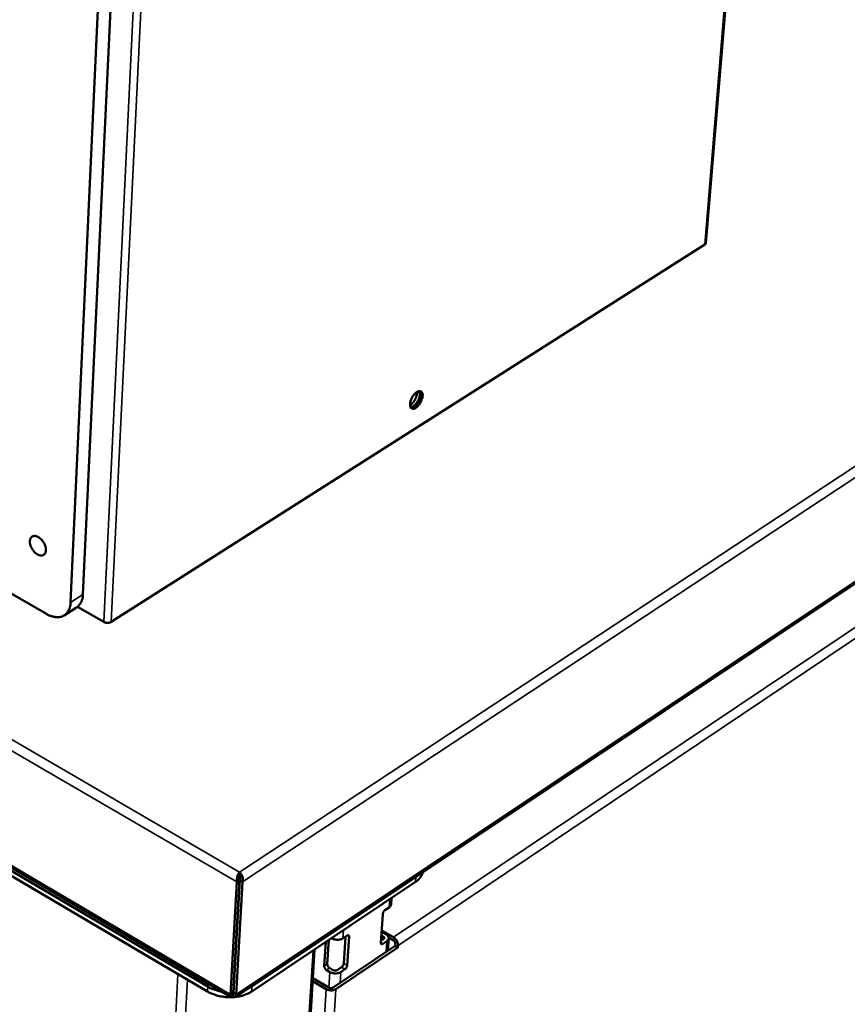
# Model space of a CAD drawing. Units: millimetres. Extents: x 65 to 53553, y -4385 to 4100.
# Drawn here: x 5329 to 5584, y 3235 to 3539 of the extents above; entities that cross this region are included whole.
import ezdxf

# ---------------------------------------------------------------- set-up
doc = ezdxf.new("R2010")
doc.units = ezdxf.units.MM
doc.header["$LTSCALE"] = 20
doc.layers.add('Visible (ISO)', color=7, linetype='Continuous', lineweight=50)
doc.layers.add('Visible Narrow (ISO)', color=7, linetype='Continuous', lineweight=35)

msp = doc.modelspace()

# ---------------------------------------------------------------- linework, layer by layer
at = {"layer": 'Visible (ISO)'}
for p, q in [((4538.149, 3741.901), (5393.743, 3237.52)), ((5560.254, 3708.732), (5540.671, 3470.428)), ((5348.21, 3361.808), (5358.836, 3588.566)), ((5344.381, 3359.387), (5354.85, 3586.248)), ((5395.422, 3237.553), (5795.414, 3504.836)), ((5400.413, 3240.678), (5786.468, 3498.667)), ((5540.316, 3469.924), (5356.923, 3353.36)), ((5147.884, 3463.947), (5336.966, 3355.812)), ((5346.245, 3357.804), (5342.42, 3355.383)), ((5354.639, 3353.361), (5346.515, 3357.994)), ((5386.731, 3240.68), (5303.956, 3289.493)), ((5303.956, 3289.493), (5386.731, 3240.68)), ((5303.898, 3287.991), (5386.647, 3239.167)), ((5396.554, 3273.526), (5394.564, 3238.705)), ((5396.652, 3273.526), (5394.661, 3238.705)), ((5396.554, 3273.526), (5395.778, 3273.014)), ((5396.562, 3275.119), (5396.615, 3276.042)), ((5396.652, 3273.526), (5397.533, 3273.014)), ((5451.024, 3274.5), (5400.413, 3240.678)), ((5395.778, 3273.014), (5393.793, 3238.19)), ((5395.536, 3238.19), (5397.533, 3273.014)), ((5400.324, 3239.164), (5450.922, 3272.994)), ((5443.374, 3266.001), (5443.509, 3268.038)), ((5441.5, 3264.262), (5442.8, 3265.132)), ((5395.965, 3261.508), (5395.863, 3261.441)), ((5440.244, 3254.205), (5440.831, 3263.104)), ((5395.9, 3260.38), (5395.799, 3260.313)), ((5424.999, 3255.662), (5425.157, 3255.57)), ((5428.51, 3255.569), (5429.818, 3256.445)), ((5428.75, 3247.835), (5429.275, 3256.082)), ((5430.394, 3256.118), (5429.824, 3247.209)), ((5440.288, 3254.871), (5441.039, 3255.374)), ((5440.941, 3256.204), (5440.397, 3256.52)), ((5440.796, 3257.448), (5440.476, 3257.717)), ((5440.495, 3258.015), (5444.102, 3255.924)), ((5440.796, 3257.448), (5441.868, 3256.826)), ((5442.43, 3251.786), (5442.685, 3255.622)), ((5444.043, 3255.036), (5442.675, 3255.83)), ((5422.76, 3246.96), (5423.231, 3254.48)), ((5424.166, 3255.105), (5423.694, 3247.586)), ((5425.458, 3240.377), (5444.67, 3253.291)), ((5445.528, 3252.793), (5426.317, 3239.874)), ((5442.112, 3254.752), (5440.814, 3253.88)), ((5444.67, 3253.291), (5444.709, 3253.882)), ((5444.67, 3253.291), (5445.528, 3252.793)), ((5445.568, 3253.384), (5445.528, 3252.793)), ((5410.41, 3101.166), (5419.762, 3252.16)), ((5424.363, 3246.427), (5425.436, 3245.8)), ((5426.774, 3245.8), (5428.081, 3246.677)), ((5419.21, 3243.251), (5424.12, 3240.377)), ((5424.502, 3245.174), (5423.429, 3245.801)), ((5429.155, 3246.05), (5427.848, 3245.173)), ((5423.373, 3239.874), (5419.154, 3242.345)), ((5393.793, 3238.19), (5394.564, 3238.705)), ((5394.365, 3238.521), (5394.331, 3237.926)), ((5394.457, 3238.61), (5394.525, 3237.926)), ((5394.577, 3238.835), (5394.525, 3237.926)), ((5394.577, 3238.835), (5394.574, 3238.87)), ((5394.661, 3238.705), (5395.536, 3238.19))]:
    msp.add_line(p, q, dxfattribs=at)
at = {"layer": 'Visible (ISO)', "flags": 128}
for points in [[(5540.671, 3470.428, -0.0536104), (5540.634, 3470.287, -0.0536104), (5540.568, 3470.156, -0.0631968), (5540.457, 3470.024, -0.0631968), (5540.316, 3469.924)], [(5453.142, 3423.171, -0.023797), (5453.06, 3422.591, -0.0419868), (5452.97, 3422.271, -0.0082288), (5452.698, 3421.576, -0.0227357), (5452.584, 3421.331, -0.021909), (5452.332, 3420.895, -0.0210416), (5452.031, 3420.465, -0.0267263), (5451.743, 3420.127, -0.0233066), (5451.377, 3419.776, -0.0383119), (5451.076, 3419.551, -0.0335676), (5450.701, 3419.347, -0.0611087), (5450.395, 3419.249, -0.0628747), (5450.084, 3419.23, -0.0866113), (5449.821, 3419.294, -0.0882318), (5449.601, 3419.44, -0.0730318), (5449.423, 3419.668, -0.0690325), (5449.31, 3419.951, -0.0393284), (5449.246, 3420.342, -0.0432656), (5449.246, 3420.703, -0.0249508), (5449.315, 3421.191, -0.0290337), (5449.418, 3421.603, -0.0212435), (5449.597, 3422.098, -0.0227652), (5449.804, 3422.544, -0.0219372), (5450.057, 3422.981, -0.021069), (5450.359, 3423.412, -0.0267659), (5450.647, 3423.749, -0.0233469), (5451.014, 3424.101, -0.038382), (5451.314, 3424.326, -0.0336644), (5451.69, 3424.53, -0.0612206), (5451.996, 3424.627, -0.0630664), (5452.307, 3424.645, -0.0866449), (5452.569, 3424.581, -0.0882716), (5452.79, 3424.434, -0.0728521), (5452.906, 3424.285, -0.0341829), (5453.08, 3423.922, -0.0739618), (5453.158, 3423.588, -0.0608262), (5453.142, 3423.171)], [(5449.245, 3420.357, 0.0256217), (5449.704, 3420.682, 0.0455988), (5449.934, 3420.899, 0.009459), (5450.404, 3421.452, 0.0244292), (5450.571, 3421.678, 0.0212991), (5450.844, 3422.129, 0.021285), (5451.078, 3422.601, 0.0244927), (5451.179, 3422.863, 0.0095065), (5451.393, 3423.555, 0.045732), (5451.453, 3423.865, 0.025691), (5451.479, 3424.426)], [(5452.173, 3424.648, -0.0356245), (5452.303, 3424.218, -0.0632127), (5452.328, 3423.966, -0.0171674), (5452.291, 3423.389, -0.033265), (5452.242, 3423.094, -0.0220161), (5452.098, 3422.583, -0.0245118), (5451.927, 3422.139, -0.0212946), (5451.693, 3421.666, -0.0213089), (5451.419, 3421.215, -0.0244481), (5451.136, 3420.831, -0.0219839), (5450.782, 3420.435, -0.0331157), (5450.56, 3420.236, -0.0170232), (5450.091, 3419.893, -0.0629291), (5449.865, 3419.778, -0.0354514), (5449.432, 3419.656)], [(5449.537, 3419.506, 0.0432417), (5449.924, 3419.527, 0.0750005), (5450.139, 3419.59, 0.0236995), (5450.569, 3419.818, 0.0397963), (5450.807, 3419.984, 0.0237421), (5451.174, 3420.32, 0.0273998), (5451.462, 3420.642, 0.0209296), (5451.77, 3421.062, 0.0220739), (5452.026, 3421.484, 0.0221096), (5452.245, 3421.927, 0.0209367), (5452.434, 3422.412, 0.027497), (5452.551, 3422.827, 0.023809), (5452.636, 3423.316, 0.0400053), (5452.649, 3423.606, 0.0239171), (5452.609, 3424.089, 0.0753614), (5452.547, 3424.304, 0.0434881), (5452.356, 3424.64)], [(5331.807, 3378.293, -0.0586943), (5331.852, 3378.754, -0.0762833), (5331.979, 3379.087, -0.0327342), (5332.235, 3379.474, -0.0644356), (5332.401, 3379.643, -0.0686193), (5332.694, 3379.814, -0.0680287), (5333.026, 3379.9, -0.0523108), (5333.414, 3379.906, -0.0534342), (5333.788, 3379.831, -0.0351039), (5334.228, 3379.659, -0.0385006), (5334.603, 3379.444, -0.0269046), (5335.03, 3379.118, -0.0294275), (5335.384, 3378.779, -0.0244287), (5335.741, 3378.353, -0.0251902), (5336.045, 3377.908, -0.0255645), (5336.3, 3377.44, -0.0245426), (5336.515, 3376.928, -0.0304), (5336.652, 3376.465, -0.0276482), (5336.743, 3375.943, -0.0403126), (5336.758, 3375.519, -0.0370117), (5336.704, 3375.061, -0.0559051), (5336.592, 3374.705, -0.0552917), (5336.402, 3374.378, -0.0690366), (5336.164, 3374.135, -0.0694077), (5335.87, 3373.967, -0.0620486), (5335.525, 3373.876, -0.0617029), (5335.167, 3373.872, -0.0424918), (5334.744, 3373.957, -0.0452356), (5334.368, 3374.105, -0.0299723), (5333.926, 3374.36, -0.0331946), (5333.559, 3374.639, -0.0251066), (5333.163, 3375.021, -0.0267683), (5332.83, 3375.416, -0.0245417), (5332.521, 3375.869, -0.0244135), (5332.257, 3376.353, -0.0274137), (5332.139, 3376.634, -0.0111168), (5331.903, 3377.348, -0.0489527), (5331.834, 3377.692, -0.0284353), (5331.807, 3378.293)], [(5346.245, 3357.804, 0.0338547), (5346.765, 3358.194, 0.0555438), (5347.035, 3358.484, 0.0139271), (5347.48, 3359.119, 0.0337569), (5347.638, 3359.398, 0.0270353), (5347.753, 3359.676, 0.0091498), (5348.033, 3360.518, 0.0418785), (5348.144, 3361.014, 0.0266825), (5348.21, 3361.808)], [(5344.381, 3359.387, -0.0300038), (5344.309, 3358.527, -0.0458992), (5344.177, 3357.977, -0.0112315), (5343.853, 3357.092, -0.0306284), (5343.708, 3356.778, -0.038345), (5343.392, 3356.287, -0.0371972), (5342.993, 3355.835, -0.0411181), (5342.554, 3355.471, -0.0410058), (5342.061, 3355.184, -0.0385991), (5341.51, 3354.971, -0.0395278), (5340.946, 3354.85, -0.0323842), (5340.303, 3354.806, -0.0341865), (5339.693, 3354.846, -0.0259922), (5339.351, 3354.91, -0.0087234), (5338.349, 3355.17, -0.0405479), (5337.79, 3355.376, -0.0258353), (5336.966, 3355.812)], [(5356.923, 3353.36, -0.0322952), (5356.614, 3353.208, -0.0543954), (5356.418, 3353.15, -0.0143229), (5356.003, 3353.088, -0.0307005), (5355.807, 3353.076, -0.0288227), (5355.614, 3353.088, -0.0127253), (5355.182, 3353.15, -0.0503122), (5354.97, 3353.209, -0.0302832), (5354.639, 3353.361)], [(5450.922, 3272.994, 0.0302978), (5451.591, 3273.481, 0.0464512), (5451.974, 3273.861, 0.0113928), (5452.394, 3274.388, 0.0135309), (5452.724, 3274.848, 0.0552512), (5452.926, 3275.23, 0.0330799), (5453.146, 3275.918)], [(5442.8, 3265.132, 0.0620731), (5443.03, 3265.306, 0.0620731), (5443.21, 3265.531, 0.053866), (5443.318, 3265.758, 0.053866), (5443.374, 3266.001)], [(5441.5, 3264.262, 0.0328006), (5441.291, 3264.085, 0.0532255), (5441.183, 3263.955, 0.0160438), (5441.054, 3263.747, 0.0160588), (5440.938, 3263.531, 0.0532761), (5440.88, 3263.373, 0.0328156), (5440.831, 3263.104)], [(5425.157, 3255.57, 0.031007), (5425.645, 3255.34, 0.0510046), (5425.962, 3255.25, 0.0132148), (5426.596, 3255.155, 0.0295746), (5426.882, 3255.137, 0.032047), (5427.174, 3255.155, 0.0153582), (5427.776, 3255.25, 0.0563385), (5428.064, 3255.338, 0.0336697), (5428.51, 3255.569)], [(5430.394, 3256.118, 0.1253507), (5430.405, 3256.294, 0.1408416), (5430.334, 3256.434, 0.0770732), (5430.238, 3256.51, 0.0763772), (5430.123, 3256.554, 0.1394984), (5429.965, 3256.544, 0.1245635), (5429.818, 3256.445)], [(5441.039, 3255.374, 0.1054929), (5441.187, 3255.494, 0.1287417), (5441.252, 3255.637, 0.071574), (5441.256, 3255.781, 0.0622454), (5441.216, 3255.941, 0.1109254), (5441.116, 3256.092, 0.096391), (5440.941, 3256.204)], [(5441.868, 3256.826, -0.0631151), (5442.216, 3256.602, -0.0784573), (5442.435, 3256.35, -0.036757), (5442.625, 3255.99, -0.0719229), (5442.681, 3255.789, -0.0812559), (5442.673, 3255.579, -0.0463999), (5442.567, 3255.228, -0.0948574), (5442.406, 3254.978, -0.0756601), (5442.112, 3254.752)], [(5444.102, 3255.924, -0.0307346), (5444.49, 3255.652, -0.0505879), (5444.696, 3255.45, -0.0130165), (5445.045, 3255.01, -0.0292999), (5445.184, 3254.802, -0.0319764), (5445.298, 3254.573, -0.0153313), (5445.489, 3254.076, -0.0563716), (5445.548, 3253.821, -0.0336154), (5445.568, 3253.384)], [(5440.244, 3254.205, 0.1257747), (5440.232, 3254.03, 0.1411465), (5440.303, 3253.89, 0.0771457), (5440.397, 3253.815, 0.0766056), (5440.511, 3253.771, 0.14002), (5440.668, 3253.782, 0.1250991), (5440.814, 3253.88)], [(5444.709, 3253.882, 0.0419364), (5444.687, 3254.146, 0.065698), (5444.638, 3254.308, 0.023798), (5444.531, 3254.516, 0.0219658), (5444.394, 3254.73, 0.060537), (5444.269, 3254.869, 0.0402875), (5444.043, 3255.036)], [(5422.76, 3246.96, 0.0415979), (5422.783, 3246.695, 0.0652906), (5422.833, 3246.533, 0.0235004), (5422.941, 3246.324, 0.0217073), (5423.078, 3246.109, 0.0602085), (5423.203, 3245.969, 0.0399788), (5423.429, 3245.801)], [(5424.363, 3246.427, -0.0399946), (5424.137, 3246.596, -0.0602265), (5424.012, 3246.735, -0.0217204), (5423.875, 3246.95, -0.023514), (5423.767, 3247.159, -0.0653087), (5423.717, 3247.321, -0.041614), (5423.694, 3247.586)], [(5428.75, 3247.835, -0.0328929), (5428.701, 3247.567, -0.053454), (5428.643, 3247.409, -0.0161238), (5428.527, 3247.194, -0.0160305), (5428.398, 3246.985, -0.0531396), (5428.289, 3246.855, -0.0327997), (5428.081, 3246.677)], [(5429.155, 3246.05, 0.0327818), (5429.363, 3246.228, 0.0531175), (5429.472, 3246.358, 0.0160164), (5429.601, 3246.567, 0.0161097), (5429.717, 3246.782, 0.0534318), (5429.775, 3246.94, 0.032875), (5429.824, 3247.209)], [(5427.848, 3245.173, -0.0337802), (5427.404, 3244.942, -0.0564708), (5427.116, 3244.853, -0.015439), (5426.515, 3244.758, -0.0321587), (5426.224, 3244.741, -0.0296851), (5425.938, 3244.758, -0.0132906), (5425.305, 3244.853, -0.0511388), (5424.99, 3244.943, -0.0311147), (5424.502, 3245.174)], [(5425.436, 3245.8, 0.0407226), (5425.694, 3245.687, 0.0611474), (5425.877, 3245.647, 0.0223381), (5426.131, 3245.636, 0.0240401), (5426.367, 3245.647, 0.0659103), (5426.534, 3245.686, 0.0422496), (5426.774, 3245.8)], [(5390.968, 3239.156, -0.0141622), (5389.988, 3239.361, -0.0249203), (5389.441, 3239.52, -0.0029082), (5388.695, 3239.784, -0.0031751), (5388.015, 3240.033, -0.0272021), (5387.551, 3240.236, -0.014792), (5386.731, 3240.68)], [(5386.731, 3240.68, 0.014792), (5387.551, 3240.236, 0.0272021), (5388.015, 3240.033, 0.0031751), (5388.695, 3239.784, 0.0029082), (5389.441, 3239.52, 0.0249203), (5389.988, 3239.361, 0.0141622), (5390.968, 3239.156)], [(5400.413, 3240.678, -0.0117296), (5400.053, 3240.452, -0.0117296), (5399.684, 3240.244, -0.0123027), (5399.287, 3240.044, -0.0123027), (5398.88, 3239.864)], [(5398.88, 3239.864, 0.0123027), (5399.287, 3240.044, 0.0123027), (5399.684, 3240.244, 0.0117296), (5400.053, 3240.452, 0.0117296), (5400.413, 3240.678)], [(5424.12, 3240.377, 0.0408014), (5424.378, 3240.263, 0.0612407), (5424.561, 3240.223, 0.022404), (5424.815, 3240.212, 0.0241032), (5425.051, 3240.223, 0.0659892), (5425.218, 3240.262, 0.0423249), (5425.458, 3240.377)], [(5386.647, 3239.167, 0.0171834), (5387.623, 3238.647, 0.0311659), (5388.186, 3238.414, 0.0042357), (5389.565, 3237.954, 0.0169599), (5389.914, 3237.853, 0.0152858), (5390.845, 3237.65, 0.0156501), (5391.764, 3237.508, 0.015128), (5392.711, 3237.421, 0.0151198), (5393.663, 3237.391, 0.0156871), (5394.592, 3237.42, 0.0153057), (5395.539, 3237.508, 0.0170304), (5396.414, 3237.646, 0.0162422), (5397.32, 3237.852, 0.0193166), (5397.678, 3237.961, 0.0054165), (5398.936, 3238.411, 0.0354344), (5399.449, 3238.644, 0.0196106), (5400.324, 3239.164)], [(5426.317, 3239.874, -0.0338314), (5425.926, 3239.67, -0.0565279), (5425.673, 3239.592, -0.0154755), (5425.145, 3239.508, -0.0322112), (5424.888, 3239.493, -0.0297447), (5424.636, 3239.508, -0.0133315), (5424.08, 3239.592, -0.0512137), (5423.802, 3239.671, -0.0311729), (5423.373, 3239.874)]]:
    msp.add_lwpolyline(points, format="xyb", dxfattribs=at)
at = {"layer": 'Visible (ISO)'}
for points, knots in [([(5396.615, 3276.042), (5396.25, 3275.601), (5395.875, 3274.791), (5395.769, 3273.983), (5395.725, 3273.646), (5395.726, 3273.313), (5395.778, 3273.014)], [0, 0, 0, 0, 1.1090681, 1.1090681, 1.1090681, 1.5707963, 1.5707963, 1.5707963, 1.5707963]), ([(5396.562, 3275.119), (5396.467, 3274.813), (5396.371, 3274.254), (5396.484, 3273.76), (5396.502, 3273.68), (5396.525, 3273.601), (5396.554, 3273.526)], [0, 0, 0, 0, 1.3507155, 1.3507155, 1.3507155, 1.5707963, 1.5707963, 1.5707963, 1.5707963]), ([(5396.562, 3275.119), (5396.721, 3274.813), (5396.847, 3274.254), (5396.728, 3273.76), (5396.708, 3273.68), (5396.683, 3273.601), (5396.652, 3273.526)], [0, 0, 0, 0, 1.3507155, 1.3507155, 1.3507155, 1.5707963, 1.5707963, 1.5707963, 1.5707963]), ([(5397.533, 3273.014), (5397.71, 3273.732), (5397.525, 3274.647), (5397.148, 3275.33), (5396.991, 3275.614), (5396.805, 3275.858), (5396.615, 3276.042)], [0, 0, 0, 0, 1.1090681, 1.1090681, 1.1090681, 1.5707963, 1.5707963, 1.5707963, 1.5707963]), ([(5393.793, 3238.19), (5393.574, 3237.681), (5393.673, 3237.399), (5393.941, 3237.545), (5394.053, 3237.606), (5394.19, 3237.736), (5394.331, 3237.926)], [0, 0, 0, 0, 1.1090681, 1.1090681, 1.1090681, 1.5707963, 1.5707963, 1.5707963, 1.5707963]), ([(5394.472, 3238.624), (5394.42, 3238.578), (5394.376, 3238.533), (5394.308, 3238.457), (5394.282, 3238.425), (5394.249, 3238.379), (5394.24, 3238.365), (5394.238, 3238.362), (5394.238, 3238.362), (5394.238, 3238.362)], [0, 0, 0, 0, 0.02563232, 0.02563232, 0.050753812, 0.050753812, 0.075897057, 0.075897057, 0.078886301, 0.078886301, 0.078886301, 0.078886301]), ([(5394.525, 3237.926), (5394.956, 3237.469), (5395.394, 3237.392), (5395.528, 3237.68), (5395.584, 3237.8), (5395.589, 3237.978), (5395.536, 3238.19)], [0, 0, 0, 0, 1.1090681, 1.1090681, 1.1090681, 1.5707963, 1.5707963, 1.5707963, 1.5707963]), ([(5394.661, 3238.705), (5394.839, 3238.495), (5394.768, 3238.45), (5394.641, 3238.696), (5394.62, 3238.736), (5394.599, 3238.782), (5394.577, 3238.835)], [0, 0, 0, 0, 1.3507155, 1.3507155, 1.3507155, 1.5707963, 1.5707963, 1.5707963, 1.5707963])]:
    msp.add_open_spline(points, degree=3, knots=knots, dxfattribs=at)
msp.add_open_spline([(5394.564, 3238.705), (5394.53, 3238.675), (5394.499, 3238.648), (5394.473, 3238.625)], degree=3, dxfattribs=at)
at = {"layer": 'Visible Narrow (ISO)'}
for p, q in [((4535.896, 3776.345), (5396.615, 3276.042)), ((5395.778, 3273.014), (4534.182, 3774.448)), ((4537.388, 3742.925), (5393.793, 3238.19)), ((5540.316, 3469.924), (5559.911, 3708.532)), ((5354.639, 3353.361), (5366.441, 3598.317)), ((5356.923, 3353.36), (5368.829, 3598.245)), ((5396.615, 3276.042), (5798.558, 3541.103)), ((5800.428, 3539.044), (5397.533, 3273.014)), ((5395.536, 3238.19), (5796.127, 3505.82)), ((5444.102, 3255.924), (5668.697, 3406.75)), ((5670.085, 3404.345), (5445.568, 3253.384)), ((5348.21, 3361.808), (5344.381, 3359.387)), ((5451.024, 3274.5), (5450.922, 3272.994)), ((5442.969, 3267.677), (5442.8, 3265.132)), ((5395.583, 3256.529), (5395.684, 3256.596)), ((5425.17, 3255.776), (5425.157, 3255.57)), ((5428.672, 3258.117), (5428.51, 3255.569)), ((5429.824, 3256.449), (5430.394, 3256.118)), ((5440.442, 3257.211), (5440.796, 3257.448)), ((5440.88, 3255.268), (5440.941, 3256.204)), ((5395.587, 3254.898), (5395.486, 3254.831)), ((5440.814, 3253.88), (5440.244, 3254.21)), ((5442.112, 3254.752), (5441.892, 3251.424)), ((5419.276, 3251.835), (5409.91, 3100.403)), ((5423.694, 3247.586), (5422.76, 3246.96)), ((5423.429, 3245.801), (5424.363, 3246.427)), ((5428.081, 3246.677), (5429.155, 3246.05)), ((5429.824, 3247.209), (5428.75, 3247.835)), ((5377.551, 3244.534), (5352.905, 2785.756)), ((5424.502, 3245.174), (5424.198, 3240.336)), ((5427.848, 3245.173), (5427.636, 3241.84)), ((5380.451, 3242.823), (5355.628, 2785.756)), ((5386.731, 3240.68), (5386.647, 3239.167)), ((5386.783, 3241.623), (5386.731, 3240.68)), ((5400.324, 3239.164), (5400.413, 3240.678)), ((5400.413, 3240.678), (5400.425, 3240.896)), ((5394.577, 3238.835), (5394.673, 3238.899)), ((5415.008, 3106.669), (5423.373, 3239.874)), ((5426.317, 3239.874), (5418.03, 3109.114))]:
    msp.add_line(p, q, dxfattribs=at)

doc.saveas('drawing.dxf')
